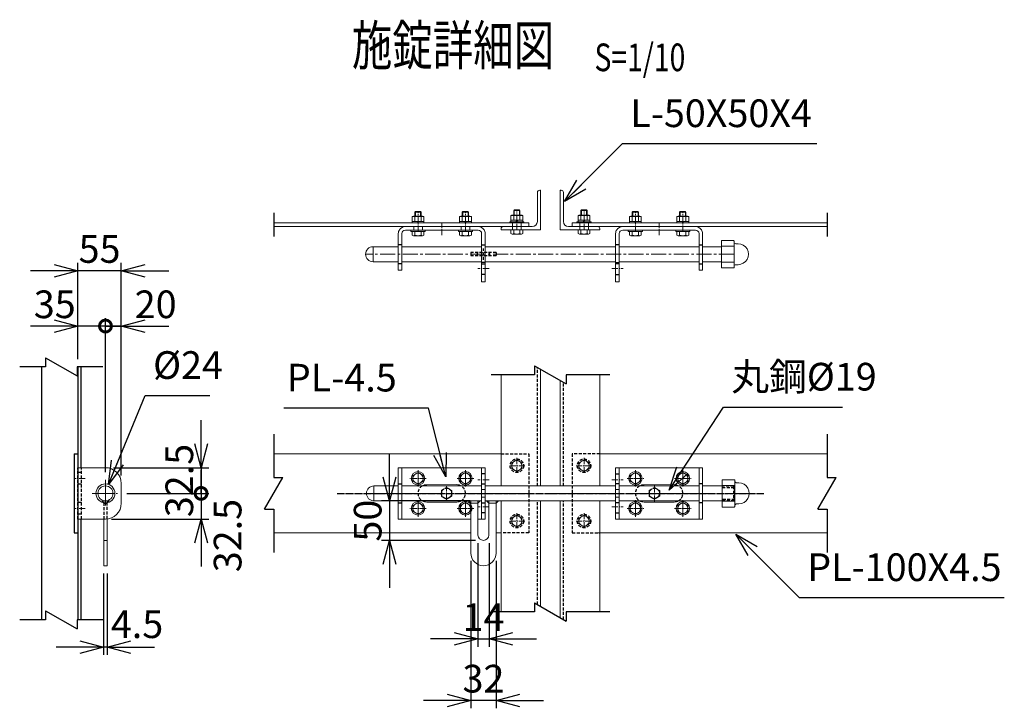
# Model space of a CAD drawing. Units: millimetres. Extents: x -5015 to 5060, y -1589 to 2913.
# Drawn here: x 3815 to 5060, y -132 to 739 of the extents above; entities that cross this region are included whole.
import ezdxf
from ezdxf.enums import TextEntityAlignment as Align

# ---------------------------------------------------------------- set-up
doc = ezdxf.new("R2010")
doc.units = ezdxf.units.MM
doc.header["$LTSCALE"] = 0.2
doc.linetypes.add('CENTER2', pattern=[28.575, 19.05, -3.175, 3.175, -3.175])
doc.linetypes.add('DASHED2', pattern=[9.525, 6.35, -3.175])
for name, color, linetype in [('CENTER', 6, 'CENTER2'), ('DASH', 30, 'DASHED2'), ('L', 7, 'Continuous'), ('M', 82, 'Continuous'), ('TEXT', 150, 'Continuous')]:
    doc.layers.add(name, color=color, linetype=linetype)
doc.styles.add('NCE', font='romans.shx', dxfattribs={"width": 0.8, "bigfont": 'extfont.shx'})
doc.styles.get("Standard").update_dxf_attribs({"font": 'romans.shx', "width": 0.8, "bigfont": 'extfont.shx'})
doc.dimstyles.new('NCE_10', dxfattribs={"dimscale": 10, "dimtxt": 3.5, "dimasz": 3, "dimexe": 1, "dimexo": 1, "dimgap": 1, "dimtad": 1, "dimdsep": 46, "dimtxsty": 'NCE', "dimblk": 'OPEN30', "dimcen": 0, "dimclrd": 7, "dimclre": 7, "dimclrt": 256, "dimaunit": 1, "dimadec": 1, "dimazin": 0, "dimtfac": 1, "dimtix": 1, "dimtmove": 2, "dimatfit": 2, "dimldrblk": 'OPEN30', "dimfxl": 1, "dimtolj": 1, "dimtzin": 0, "dimarcsym": 0})

# ---------------------------------------------------------------- blocks, each defined once
blk = doc.blocks.new('Title & Scale')
at = {"layer": 'TEXT', "width": 0.75}
blk.add_attdef('図面名', text='', height=5, dxfattribs=at).set_placement((0, 0), align=Align.BOTTOM_RIGHT)
blk.add_attdef('縮尺', text='', height=3.5, dxfattribs=at).set_placement((0, -0.3), align=Align.BOTTOM_LEFT)
blk = doc.blocks.new('Break')
for p, q in [((-1.44, -2.5), (1.44, 2.5)), ((0, 2.5), (1.44, 2.5)), ((-1.44, -2.5), (0, -2.5))]:
    blk.add_line(p, q)
blk = doc.blocks.new('_OPEN30')
at = {"color": 0, "linetype": 'ByBlock'}
for p, q in [((-1, 0.268), (0, 0)), ((0, 0), (-1, -0.268)), ((0, 0), (-1, 0))]:
    blk.add_line(p, q, dxfattribs=at)
blk = doc.blocks.new('*D38')
at = {"layer": 'TEXT', "color": 7, "lineweight": -2}
for p, q in [((4385.4, 54.2), (4385.4, -132.2)), ((4417.4, 54.2), (4417.4, -132.2)), ((4355.4, -122.2), (4325.4, -122.2)), ((4417.4, -122.2), (4385.4, -122.2)), ((4447.4, -122.2), (4477.4, -122.2))]:
    blk.add_line(p, q, dxfattribs=at)
at = {"layer": 'TEXT', "color": 7, "lineweight": -2, "xscale": 30, "yscale": 30, "zscale": 30}
blk.add_blockref('_OPEN30', (4385.4, -122.2), dxfattribs=at)
at = {"layer": 'TEXT', "color": 7, "lineweight": -2, "xscale": 30, "yscale": 30, "zscale": 30, "rotation": 180}
blk.add_blockref('_OPEN30', (4417.4, -122.2), dxfattribs=at)
at = {"layer": 'TEXT', "insert": (4401.4, -94.7), "char_height": 35, "attachment_point": 5, "style": 'NCE'}
blk.add_mtext('\\A1;32', dxfattribs=at)
blk = doc.blocks.new('*D39')
at = {"layer": 'TEXT', "color": 7, "lineweight": -2}
for p, q in [((4394.4, 76.7), (4394.4, -54.4)), ((4408.4, 76.7), (4408.4, -54.4)), ((4364.4, -44.4), (4334.4, -44.4)), ((4394.4, -44.4), (4408.4, -44.4)), ((4438.4, -44.4), (4468.4, -44.4))]:
    blk.add_line(p, q, dxfattribs=at)
at = {"layer": 'TEXT', "color": 7, "lineweight": -2, "xscale": 30, "yscale": 30, "zscale": 30}
blk.add_blockref('_OPEN30', (4394.4, -44.4), dxfattribs=at)
at = {"layer": 'TEXT', "color": 7, "lineweight": -2, "xscale": 30, "yscale": 30, "zscale": 30, "rotation": 180}
blk.add_blockref('_OPEN30', (4408.4, -44.4), dxfattribs=at)
at = {"layer": 'TEXT', "insert": (4401.4, -16.9), "char_height": 35, "attachment_point": 5, "style": 'NCE'}
blk.add_mtext('\\A1;14', dxfattribs=at)
blk = doc.blocks.new('*D40')
at = {"layer": 'TEXT', "color": 7, "lineweight": -2}
for p, q in [((4282.4, 160.2), (4282.4, 190.2)), ((4384.4, 130.2), (4272.4, 130.2)), ((4282.4, 130.2), (4282.4, 80.2)), ((4391.4, 80.2), (4272.4, 80.2)), ((4282.4, 50.2), (4282.4, 20.2))]:
    blk.add_line(p, q, dxfattribs=at)
at = {"layer": 'TEXT', "color": 7, "lineweight": -2, "xscale": 30, "yscale": 30, "zscale": 30}
for p, rotation in [((4282.4, 130.2), 270), ((4282.4, 80.2), 90)]:
    blk.add_blockref('_OPEN30', p, dxfattribs=dict(at, rotation=rotation))
at = {"layer": 'TEXT', "insert": (4254.9, 105.2), "char_height": 35, "attachment_point": 5, "rotation": 90, "style": 'NCE'}
blk.add_mtext('\\A1;50', dxfattribs=at)
blk = doc.blocks.new('_DotSmall')
at = {"color": 0, "linetype": 'ByBlock', "const_width": 0.5}
blk.add_lwpolyline([(-0.0625, 0, 1), (0.0625, 0, 1)], format="xyb", close=True, dxfattribs=at)
blk = doc.blocks.new('*D41')
at = {"layer": 'TEXT', "color": 7, "lineweight": -2}
for p, q in [((3923.2, 166.7), (3923.2, 361.4)), ((3943.2, 162.2), (3943.2, 361.4)), ((3923.2, 351.4), (3893.2, 351.4)), ((3943.2, 351.4), (3923.2, 351.4)), ((3973.2, 351.4), (4003.2, 351.4))]:
    blk.add_line(p, q, dxfattribs=at)
at = {"layer": 'TEXT', "color": 7, "lineweight": -2, "xscale": 30, "yscale": 30, "zscale": 30}
blk.add_blockref('_DotSmall', (3923.2, 351.4), dxfattribs=at)
at = {"layer": 'TEXT', "color": 7, "lineweight": -2, "xscale": 30, "yscale": 30, "zscale": 30, "rotation": 180}
blk.add_blockref('_OPEN30', (3943.2, 351.4), dxfattribs=at)
at = {"layer": 'TEXT', "insert": (3986.7, 378.9), "char_height": 35, "attachment_point": 5, "style": 'NCE'}
blk.add_mtext('\\A1;20', dxfattribs=at)
blk = doc.blocks.new('*D42')
at = {"layer": 'TEXT', "color": 7, "lineweight": -2}
for p, q in [((3888.2, 309.7), (3888.2, 431.4)), ((3943.2, 162.2), (3943.2, 431.4)), ((3858.2, 421.4), (3828.2, 421.4)), ((3943.2, 421.4), (3888.2, 421.4)), ((3973.2, 421.4), (4003.2, 421.4))]:
    blk.add_line(p, q, dxfattribs=at)
at = {"layer": 'TEXT', "color": 7, "lineweight": -2, "xscale": 30, "yscale": 30, "zscale": 30}
blk.add_blockref('_OPEN30', (3888.2, 421.4), dxfattribs=at)
at = {"layer": 'TEXT', "color": 7, "lineweight": -2, "xscale": 30, "yscale": 30, "zscale": 30, "rotation": 180}
blk.add_blockref('_OPEN30', (3943.2, 421.4), dxfattribs=at)
at = {"layer": 'TEXT', "insert": (3915.7, 448.9), "char_height": 35, "attachment_point": 5, "style": 'NCE'}
blk.add_mtext('\\A1;55', dxfattribs=at)
blk = doc.blocks.new('*D43')
at = {"layer": 'TEXT', "color": 7, "lineweight": -2}
for p, q in [((3888.2, 309.7), (3888.2, 361.4)), ((3923.2, 166.7), (3923.2, 361.4)), ((3858.2, 351.4), (3828.2, 351.4)), ((3923.2, 351.4), (3888.2, 351.4)), ((3923.2, 351.4), (3953.2, 351.4))]:
    blk.add_line(p, q, dxfattribs=at)
at = {"layer": 'TEXT', "color": 7, "lineweight": -2, "xscale": 30, "yscale": 30, "zscale": 30}
blk.add_blockref('_OPEN30', (3888.2, 351.4), dxfattribs=at)
at = {"layer": 'TEXT', "insert": (3859, 378.9), "char_height": 35, "attachment_point": 5, "style": 'NCE'}
blk.add_mtext('\\A1;35', dxfattribs=at)
blk = doc.blocks.new('_None')
blk = doc.blocks.new('*D44')
at = {"layer": 'TEXT', "color": 7, "lineweight": -2}
for p, q in [((4044.1, 202.2), (4044.1, 232.2)), ((3933.2, 172.2), (4054.1, 172.2)), ((4044.1, 172.2), (4044.1, 139.7)), ((3950.2, 139.7), (4054.1, 139.7)), ((4044.1, 139.7), (4044.1, 109.7))]:
    blk.add_line(p, q, dxfattribs=at)
at = {"layer": 'TEXT', "color": 7, "lineweight": -2, "xscale": 30, "yscale": 30, "zscale": 30}
for name, p, rotation in [('_OPEN30', (4044.1, 172.2), 270), ('_DotSmall', (4044.1, 139.7), 90)]:
    blk.add_blockref(name, p, dxfattribs=dict(at, rotation=rotation))
at = {"layer": 'TEXT', "insert": (4016.6, 156), "char_height": 35, "attachment_point": 5, "rotation": 90, "style": 'NCE'}
blk.add_mtext('\\A1;32.5', dxfattribs=at)
blk = doc.blocks.new('*D45')
at = {"layer": 'TEXT', "color": 7, "lineweight": -2}
for p, q in [((3920.9, 38.2), (3920.9, -64.7)), ((3925.4, 38.2), (3925.4, -64.7)), ((3890.9, -54.7), (3860.9, -54.7)), ((3925.4, -54.7), (3920.9, -54.7)), ((3955.4, -54.7), (3985.4, -54.7))]:
    blk.add_line(p, q, dxfattribs=at)
at = {"layer": 'TEXT', "color": 7, "lineweight": -2, "xscale": 30, "yscale": 30, "zscale": 30}
blk.add_blockref('_OPEN30', (3920.9, -54.7), dxfattribs=at)
at = {"layer": 'TEXT', "color": 7, "lineweight": -2, "xscale": 30, "yscale": 30, "zscale": 30, "rotation": 180}
blk.add_blockref('_OPEN30', (3925.4, -54.7), dxfattribs=at)
at = {"layer": 'TEXT', "insert": (3963.1, -25.8), "char_height": 35, "attachment_point": 5, "style": 'NCE'}
blk.add_mtext('\\A1;4.5', dxfattribs=at)
blk = doc.blocks.new('*D46')
at = {"layer": 'TEXT', "color": 7, "lineweight": -2}
for p, q in [((4044.1, 139.7), (4044.1, 169.7)), ((3950.2, 139.7), (4054.1, 139.7)), ((4044.1, 139.7), (4044.1, 107.2)), ((3930.9, 107.2), (4054.1, 107.2)), ((4044.1, 77.2), (4044.1, 47.2))]:
    blk.add_line(p, q, dxfattribs=at)
at = {"layer": 'TEXT', "color": 7, "lineweight": -2, "xscale": 30, "yscale": 30, "zscale": 30}
for name, p, rotation in [('_DotSmall', (4044.1, 139.7), 270), ('_OPEN30', (4044.1, 107.2), 90)]:
    blk.add_blockref(name, p, dxfattribs=dict(at, rotation=rotation))
at = {"layer": 'TEXT', "insert": (4077.7, 86.3), "char_height": 35, "attachment_point": 5, "rotation": 90, "style": 'NCE'}
blk.add_mtext('\\A1;32.5', dxfattribs=at)

msp = doc.modelspace()

# ---------------------------------------------------------------- linework, layer by layer
at = {"layer": 'CENTER', "lineweight": 9, "ltscale": 2}
for p, q in [((4443.605, 473.288), (4443.605, 498.288)), ((4528.605, 473.288), (4528.605, 498.288)), ((4318.605, 471.188), (4318.605, 496.188)), ((4378.605, 471.188), (4378.605, 496.188)), ((4593.605, 471.188), (4593.605, 496.188)), ((4653.605, 471.188), (4653.605, 496.188)), ((4348.605, 466.288), (4348.605, 482.288)), ((4623.605, 466.288), (4623.605, 482.288)), ((4408.605, 424.288), (4394.105, 424.288)), ((4563.605, 424.288), (4578.105, 424.288)), ((4453.605, 174.735), (4433.605, 174.735)), ((4443.605, 184.735), (4443.605, 164.735)), ((4518.605, 174.735), (4538.605, 174.735)), ((4528.605, 184.735), (4528.605, 164.735)), ((4318.605, 148.235), (4318.605, 169.235)), ((4318.605, 148.235), (4318.605, 169.235)), ((4318.605, 168.735), (4318.605, 148.735)), ((4378.605, 148.235), (4378.605, 169.235)), ((4378.605, 148.235), (4378.605, 169.235)), ((4378.605, 168.735), (4378.605, 148.735)), ((4593.605, 148.235), (4593.605, 169.235)), ((4593.605, 169.235), (4593.605, 148.235)), ((4593.605, 169.235), (4593.605, 148.235)), ((4593.605, 148.735), (4593.605, 168.735)), ((4653.605, 148.235), (4653.605, 169.235)), ((4653.605, 169.235), (4653.605, 148.235)), ((4653.605, 169.235), (4653.605, 148.235)), ((4653.605, 148.735), (4653.605, 168.735)), ((3897.67, 158.735), (3883.17, 158.735)), ((4329.105, 158.735), (4308.105, 158.735)), ((4329.105, 158.735), (4308.105, 158.735)), ((4328.605, 158.735), (4308.605, 158.735)), ((4354.605, 149.735), (4354.605, 129.735)), ((4389.105, 158.735), (4368.105, 158.735)), ((4389.105, 158.735), (4368.105, 158.735)), ((4388.605, 158.735), (4368.605, 158.735)), ((4408.605, 156.735), (4394.105, 156.735)), ((4563.605, 156.735), (4578.105, 156.735)), ((4583.105, 158.735), (4604.105, 158.735)), ((4583.105, 158.735), (4604.105, 158.735)), ((4583.105, 158.735), (4604.105, 158.735)), ((4583.605, 158.735), (4603.605, 158.735)), ((4617.605, 129.235), (4617.605, 150.235)), ((4643.105, 158.735), (4664.105, 158.735)), ((4643.105, 158.735), (4664.105, 158.735)), ((4643.105, 158.735), (4664.105, 158.735)), ((4643.605, 158.735), (4663.605, 158.735)), ((4344.605, 139.735), (4364.605, 139.735)), ((4408.605, 139.735), (4394.105, 139.735)), ((4563.605, 139.735), (4578.105, 139.735)), ((4619.605, 139.735), (4599.605, 139.735)), ((4607.105, 139.735), (4628.105, 139.735)), ((4607.105, 139.735), (4628.105, 139.735)), ((4607.105, 139.735), (4628.105, 139.735)), ((4683.605, 139.735), (4669.105, 139.735)), ((4318.605, 110.235), (4318.605, 131.235)), ((4318.605, 110.235), (4318.605, 131.235)), ((4318.605, 130.735), (4318.605, 110.735)), ((4378.605, 110.235), (4378.605, 131.235)), ((4378.605, 110.235), (4378.605, 131.235)), ((4378.605, 130.735), (4378.605, 110.735)), ((4593.605, 110.235), (4593.605, 131.235)), ((4593.605, 131.235), (4593.605, 110.235)), ((4593.605, 131.235), (4593.605, 110.235)), ((4593.605, 110.735), (4593.605, 130.735)), ((4653.605, 110.235), (4653.605, 131.235)), ((4653.605, 131.235), (4653.605, 110.235)), ((4653.605, 131.235), (4653.605, 110.235)), ((4653.605, 110.735), (4653.605, 130.735)), ((3897.67, 120.735), (3883.17, 120.735)), ((4329.105, 120.735), (4308.105, 120.735)), ((4329.105, 120.735), (4308.105, 120.735)), ((4328.605, 120.735), (4308.605, 120.735)), ((4389.105, 120.735), (4368.105, 120.735)), ((4389.105, 120.735), (4368.105, 120.735)), ((4388.605, 120.735), (4368.605, 120.735)), ((4408.605, 122.735), (4394.105, 122.735)), ((4443.605, 114.735), (4443.605, 94.735)), ((4528.605, 114.735), (4528.605, 94.735)), ((4563.605, 122.735), (4578.105, 122.735)), ((4583.105, 120.735), (4604.105, 120.735)), ((4583.105, 120.735), (4604.105, 120.735)), ((4583.105, 120.735), (4604.105, 120.735)), ((4583.605, 120.735), (4603.605, 120.735)), ((4643.105, 120.735), (4664.105, 120.735)), ((4643.105, 120.735), (4664.105, 120.735)), ((4643.105, 120.735), (4664.105, 120.735)), ((4643.605, 120.735), (4663.605, 120.735)), ((4453.605, 104.735), (4433.605, 104.735)), ((4518.605, 104.735), (4538.605, 104.735))]:
    msp.add_line(p, q, dxfattribs=at)
at = {"layer": 'CENTER', "lineweight": 9, "ltscale": 5}
for p, q in [((4718.355, 442.288), (4252.355, 442.288)), ((3923.17, 154.235), (3923.17, 125.235)), ((3908.67, 139.735), (3937.67, 139.735))]:
    msp.add_line(p, q, dxfattribs=at)
at = {"layer": 'CENTER', "lineweight": 9, "ltscale": 3}
for p, q in [((3923.17, 156.735), (3923.17, 122.735)), ((3906.17, 139.735), (3940.17, 139.735)), ((4588.605, 139.743), (4658.605, 139.705))]:
    msp.add_line(p, q, dxfattribs=at)
at = {"layer": 'CENTER'}
msp.add_line((4216.105, 139.735), (4756.105, 139.735), dxfattribs=at)
at = {"layer": 'CENTER', "lineweight": 9, "ltscale": 10}
msp.add_line((4253.355, 139.735), (4737.69, 139.735), dxfattribs=at)
at = {"layer": 'DASH', "ltscale": 3}
for p, q in [((4298.105, 454.288), (4293.605, 454.288)), ((4399.105, 454.288), (4403.605, 454.288)), ((4401.355, 435.038), (4401.355, 449.538)), ((4573.105, 454.288), (4568.605, 454.288)), ((4674.105, 454.288), (4678.605, 454.288)), ((4417.355, 444.538), (4385.355, 444.538)), ((4385.355, 444.538), (4385.355, 440.038)), ((4417.355, 440.038), (4385.355, 440.038)), ((4393.855, 440.038), (4393.855, 444.538)), ((4408.855, 440.038), (4408.855, 444.538)), ((4417.355, 444.538), (4417.355, 440.038)), ((4298.105, 430.288), (4293.605, 430.288)), ((4403.605, 431.788), (4399.105, 431.788)), ((4399.105, 430.288), (4403.605, 430.288)), ((4568.605, 431.788), (4573.105, 431.788)), ((4573.105, 430.288), (4568.605, 430.288)), ((4674.105, 430.288), (4678.605, 430.288)), ((4403.605, 416.788), (4399.105, 416.788)), ((4568.605, 416.788), (4573.105, 416.788)), ((4469.605, 149.235), (4469.605, 299.262)), ((4502.605, 149.235), (4502.605, 280.209)), ((4423.605, 189.735), (4458.605, 189.735)), ((4458.605, 189.735), (4458.605, 89.735)), ((4548.605, 189.735), (4513.605, 189.735)), ((4513.605, 189.735), (4513.605, 89.735)), ((3888.17, 107.235), (3888.17, 172.235)), ((3892.67, 166.235), (3888.17, 166.235)), ((3892.67, 107.235), (3892.67, 172.235)), ((4403.605, 164.235), (4399.105, 164.235)), ((4568.605, 164.235), (4573.105, 164.235)), ((3892.67, 151.235), (3888.17, 151.235)), ((4293.605, 151.735), (4298.105, 151.735)), ((4399.105, 151.735), (4403.605, 151.735)), ((4573.105, 151.735), (4568.605, 151.735)), ((4678.605, 151.735), (4674.105, 151.735)), ((4348.105, 143.477), (4354.605, 147.235)), ((4348.105, 143.477), (4348.105, 135.994)), ((4354.605, 147.235), (4361.105, 143.477)), ((4361.105, 143.477), (4361.105, 135.994)), ((4611.105, 143.477), (4617.605, 147.235)), ((4611.105, 143.477), (4611.105, 135.994)), ((4617.605, 147.235), (4624.105, 143.477)), ((4624.105, 143.477), (4624.105, 135.994)), ((4717.855, 148.835), (4703.355, 148.835)), ((4703.355, 147.335), (4716.355, 147.335)), ((4703.355, 147.335), (4719.355, 147.335)), ((4719.355, 147.335), (4717.855, 148.835)), ((4717.855, 148.835), (4717.855, 130.635)), ((4719.355, 132.135), (4719.355, 147.335)), ((3892.67, 128.235), (3888.17, 128.235)), ((3920.382, 128.064), (3920.92, 127.235)), ((3920.92, 127.948), (3920.92, 107.235)), ((3920.92, 127.235), (3925.42, 127.235)), ((3925.42, 127.235), (3925.957, 128.064)), ((3925.42, 107.362), (3925.42, 127.948)), ((4293.605, 127.735), (4298.105, 127.735)), ((4354.605, 132.235), (4348.105, 135.994)), ((4361.105, 135.994), (4354.605, 132.235)), ((4399.105, 127.735), (4403.605, 127.735)), ((4469.605, -0.738), (4469.605, 130.235)), ((4502.605, -19.791), (4502.605, 130.235)), ((4573.105, 127.735), (4568.605, 127.735)), ((4617.605, 132.235), (4611.105, 135.994)), ((4624.105, 135.994), (4617.605, 132.235)), ((4678.605, 127.735), (4674.105, 127.735)), ((4719.355, 132.135), (4703.355, 132.135)), ((4703.355, 130.635), (4717.855, 130.635)), ((4717.855, 130.635), (4719.355, 132.135)), ((3892.67, 113.235), (3888.17, 113.235)), ((4403.605, 115.235), (4399.105, 115.235)), ((4568.605, 115.235), (4573.105, 115.235)), ((4458.605, 89.735), (4423.605, 89.735)), ((4513.605, 89.735), (4548.605, 89.735))]:
    msp.add_line(p, q, dxfattribs=at)
for centre, radius in [((4443.605, 174.735), 8.5), ((4528.605, 174.735), 8.5), ((4354.605, 139.735), 6.5), ((4617.605, 139.735), 6.5), ((4443.605, 104.735), 8.5), ((4528.605, 104.735), 8.5)]:
    msp.add_circle(centre, radius, dxfattribs=at)
for centre, start, end in [((4329.605, 139.729), 120.208702, 239.662011), ((4367.605, 139.741), 300.210893, 59.665724), ((4604.605, 139.729), 120.208702, 239.662011), ((4642.605, 139.741), 300.210893, 59.665724)]:
    msp.add_arc(centre, 11, start, end, dxfattribs=at)
at = {"layer": 'L'}
for p, q in [((4136.105, 494.538), (4136.105, 464.538)), ((4836.105, 494.538), (4836.105, 464.538)), ((3847.17, 299.735), (3814.67, 299.735)), ((3919.67, 299.735), (3887.17, 299.735)), ((4466.105, 289.735), (4411.105, 289.735)), ((4561.105, 289.735), (4506.105, 289.735)), ((4136.105, 214.735), (4136.105, 159.735)), ((4836.105, 214.735), (4836.105, 159.735)), ((4136.105, 119.735), (4136.105, 64.735)), ((4836.105, 119.735), (4836.105, 64.735)), ((4466.105, -10.265), (4411.105, -10.265)), ((4561.105, -10.265), (4506.105, -10.265)), ((3847.17, -20.265), (3814.67, -20.265)), ((3919.67, -20.265), (3887.17, -20.265))]:
    msp.add_line(p, q, dxfattribs=at)
at = {"layer": 'L', "lineweight": 9, "ltscale": 5}
for p, q in [((3917.962, 131.79), (3920.382, 128.064)), ((3925.957, 128.064), (3928.377, 131.79)), ((4382.355, 130.235), (4385.355, 127.235)), ((4385.355, 127.235), (4394.355, 127.235)), ((4394.355, 127.235), (4397.355, 130.235)), ((4405.355, 130.235), (4408.355, 127.235)), ((4408.355, 127.235), (4417.355, 127.235)), ((4417.355, 127.235), (4420.355, 130.235))]:
    msp.add_line(p, q, dxfattribs=at)
at = {"layer": 'M'}
for p, q in [((4472.605, 523.288), (4473.605, 523.288)), ((4498.605, 523.288), (4499.605, 523.288)), ((3842.17, 299.735), (3842.17, -20.265)), ((3888.17, 299.735), (3888.17, -20.265)), ((3892.17, 299.735), (3892.17, 172.235)), ((3883.67, 189.735), (3883.67, 89.735)), ((3883.67, 189.735), (3888.17, 189.735)), ((3892.17, 107.235), (3892.17, -20.265)), ((3883.67, 89.735), (3888.17, 89.735))]:
    msp.add_line(p, q, dxfattribs=at)
at = {"layer": 'M', "lineweight": 9, "ltscale": 5}
for p, q in [((4473.605, 473.288), (4473.605, 523.288)), ((4498.605, 473.288), (4498.605, 523.288)), ((4469.605, 483.788), (4469.605, 520.288)), ((4502.605, 520.288), (4502.605, 483.788)), ((4439.605, 497.588), (4440.305, 498.288)), ((4440.305, 498.288), (4446.905, 498.288)), ((4440.305, 498.288), (4440.305, 491.888)), ((4446.905, 498.288), (4447.605, 497.588)), ((4446.905, 498.288), (4446.905, 491.888)), ((4524.605, 497.588), (4525.305, 498.288)), ((4525.305, 498.288), (4531.905, 498.288)), ((4525.305, 498.288), (4525.305, 491.888)), ((4531.905, 498.288), (4532.605, 497.588)), ((4531.905, 498.288), (4531.905, 491.888)), ((4311.105, 483.788), (4311.105, 489.788)), ((4311.105, 489.788), (4326.105, 489.788)), ((4312.855, 490.288), (4324.355, 490.288)), ((4314.605, 495.488), (4315.305, 496.188)), ((4314.605, 495.488), (4322.605, 495.488)), ((4314.605, 490.288), (4314.605, 495.488)), ((4314.605, 489.788), (4314.605, 483.788)), ((4315.305, 496.188), (4321.905, 496.188)), ((4315.305, 496.188), (4315.305, 490.288)), ((4321.905, 496.188), (4322.605, 495.488)), ((4321.905, 496.188), (4321.905, 490.288)), ((4322.605, 495.488), (4322.605, 490.288)), ((4322.605, 489.788), (4322.605, 483.788)), ((4326.105, 489.788), (4326.105, 483.788)), ((4371.105, 483.788), (4371.105, 489.788)), ((4371.105, 489.788), (4386.105, 489.788)), ((4372.855, 490.288), (4384.355, 490.288)), ((4374.605, 495.488), (4375.305, 496.188)), ((4374.605, 495.488), (4382.605, 495.488)), ((4374.605, 490.288), (4374.605, 495.488)), ((4374.605, 489.788), (4374.605, 483.788)), ((4375.305, 496.188), (4381.905, 496.188)), ((4375.305, 496.188), (4375.305, 490.288)), ((4381.905, 496.188), (4382.605, 495.488)), ((4381.905, 496.188), (4381.905, 490.288)), ((4382.605, 495.488), (4382.605, 490.288)), ((4382.605, 489.788), (4382.605, 483.788)), ((4386.105, 489.788), (4386.105, 483.788)), ((4436.105, 485.388), (4436.105, 491.388)), ((4436.105, 491.388), (4451.105, 491.388)), ((4437.855, 491.888), (4449.355, 491.888)), ((4439.605, 497.588), (4447.605, 497.588)), ((4439.605, 491.888), (4439.605, 497.588)), ((4439.605, 491.388), (4439.605, 485.388)), ((4447.605, 497.588), (4447.605, 491.888)), ((4447.605, 491.388), (4447.605, 485.388)), ((4451.105, 491.388), (4451.105, 485.388)), ((4521.105, 485.388), (4521.105, 491.388)), ((4521.105, 491.388), (4536.105, 491.388)), ((4522.855, 491.888), (4534.355, 491.888)), ((4524.605, 497.588), (4532.605, 497.588)), ((4524.605, 491.888), (4524.605, 497.588)), ((4524.605, 491.388), (4524.605, 485.388)), ((4532.605, 497.588), (4532.605, 491.888)), ((4532.605, 491.388), (4532.605, 485.388)), ((4536.105, 491.388), (4536.105, 485.388)), ((4586.105, 483.788), (4586.105, 489.788)), ((4586.105, 489.788), (4601.105, 489.788)), ((4587.855, 490.288), (4599.355, 490.288)), ((4589.605, 495.488), (4590.305, 496.188)), ((4589.605, 495.488), (4597.605, 495.488)), ((4589.605, 490.288), (4589.605, 495.488)), ((4589.605, 489.788), (4589.605, 483.788)), ((4590.305, 496.188), (4596.905, 496.188)), ((4590.305, 496.188), (4590.305, 490.288)), ((4596.905, 496.188), (4597.605, 495.488)), ((4596.905, 496.188), (4596.905, 490.288)), ((4597.605, 495.488), (4597.605, 490.288)), ((4597.605, 489.788), (4597.605, 483.788)), ((4601.105, 489.788), (4601.105, 483.788)), ((4646.105, 483.788), (4646.105, 489.788)), ((4646.105, 489.788), (4661.105, 489.788)), ((4647.855, 490.288), (4659.355, 490.288)), ((4649.605, 495.488), (4650.305, 496.188)), ((4649.605, 495.488), (4657.605, 495.488)), ((4649.605, 490.288), (4649.605, 495.488)), ((4649.605, 489.788), (4649.605, 483.788)), ((4650.305, 496.188), (4656.905, 496.188)), ((4650.305, 496.188), (4650.305, 490.288)), ((4656.905, 496.188), (4657.605, 495.488)), ((4656.905, 496.188), (4656.905, 490.288)), ((4657.605, 495.488), (4657.605, 490.288)), ((4657.605, 489.788), (4657.605, 483.788)), ((4661.105, 489.788), (4661.105, 483.788)), ((4136.105, 481.788), (4458.605, 481.788)), ((4463.105, 477.288), (4136.105, 477.288)), ((4394.605, 477.288), (4302.605, 477.288)), ((4326.105, 483.788), (4311.105, 483.788)), ((4311.105, 481.788), (4311.105, 483.788)), ((4311.105, 483.788), (4326.105, 483.788)), ((4311.105, 481.788), (4326.105, 481.788)), ((4313.105, 472.788), (4313.105, 477.288)), ((4318.273, 483.788), (4317.921, 481.788)), ((4319.289, 483.788), (4318.936, 481.788)), ((4324.105, 472.788), (4324.105, 477.288)), ((4326.105, 483.788), (4326.105, 481.788)), ((4386.105, 483.788), (4371.105, 483.788)), ((4371.105, 481.788), (4371.105, 483.788)), ((4371.105, 483.788), (4386.105, 483.788)), ((4371.105, 481.788), (4386.105, 481.788)), ((4373.105, 472.788), (4373.105, 477.288)), ((4378.273, 483.788), (4377.921, 481.788)), ((4379.289, 483.788), (4378.936, 481.788)), ((4384.105, 472.788), (4384.105, 477.288)), ((4386.105, 483.788), (4386.105, 481.788)), ((4423.605, 474.288), (4423.605, 473.288)), ((4434.605, 483.388), (4452.605, 483.388)), ((4434.605, 481.788), (4434.605, 483.388)), ((4451.105, 485.388), (4436.105, 485.388)), ((4436.105, 483.388), (4436.105, 485.388)), ((4436.105, 485.388), (4451.105, 485.388)), ((4436.105, 483.388), (4451.105, 483.388)), ((4438.105, 473.288), (4438.105, 481.788)), ((4443.273, 485.388), (4442.921, 483.388)), ((4444.289, 485.388), (4443.936, 483.388)), ((4449.105, 473.288), (4449.105, 481.788)), ((4451.105, 485.388), (4451.105, 483.388)), ((4452.605, 483.388), (4452.605, 481.788)), ((4458.605, 481.788), (4458.605, 477.288)), ((4509.105, 477.288), (4836.105, 477.288)), ((4513.605, 477.288), (4513.605, 481.788)), ((4513.605, 481.788), (4836.105, 481.788)), ((4519.605, 483.388), (4537.605, 483.388)), ((4519.605, 481.788), (4519.605, 483.388)), ((4536.105, 485.388), (4521.105, 485.388)), ((4521.105, 483.388), (4521.105, 485.388)), ((4521.105, 485.388), (4536.105, 485.388)), ((4521.105, 483.388), (4536.105, 483.388)), ((4523.105, 473.288), (4523.105, 481.788)), ((4528.273, 485.388), (4527.921, 483.388)), ((4529.289, 485.388), (4528.936, 483.388)), ((4534.105, 473.288), (4534.105, 481.788)), ((4536.105, 485.388), (4536.105, 483.388)), ((4537.605, 483.388), (4537.605, 481.788)), ((4548.605, 474.288), (4548.605, 473.288)), ((4577.605, 477.288), (4669.605, 477.288)), ((4601.105, 483.788), (4586.105, 483.788)), ((4586.105, 481.788), (4586.105, 483.788)), ((4586.105, 483.788), (4601.105, 483.788)), ((4586.105, 481.788), (4601.105, 481.788)), ((4593.273, 483.788), (4592.921, 481.788)), ((4594.289, 483.788), (4593.936, 481.788)), ((4601.105, 483.788), (4601.105, 481.788)), ((4661.105, 483.788), (4646.105, 483.788)), ((4646.105, 481.788), (4646.105, 483.788)), ((4646.105, 483.788), (4661.105, 483.788)), ((4646.105, 481.788), (4661.105, 481.788)), ((4653.273, 483.788), (4652.921, 481.788)), ((4654.289, 483.788), (4653.936, 481.788)), ((4661.105, 483.788), (4661.105, 481.788)), ((4293.605, 468.288), (4293.605, 422.288)), ((4298.105, 468.288), (4298.105, 422.288)), ((4394.605, 472.788), (4302.605, 472.788)), ((4309.605, 472.788), (4327.605, 472.788)), ((4309.605, 471.188), (4309.605, 472.788)), ((4309.605, 471.188), (4327.605, 471.188)), ((4311.105, 471.188), (4311.105, 466.188)), ((4326.105, 471.188), (4311.105, 471.188)), ((4312.855, 465.688), (4324.355, 465.688)), ((4314.605, 466.188), (4314.605, 471.188)), ((4322.605, 466.188), (4322.605, 471.188)), ((4326.105, 466.188), (4326.105, 471.188)), ((4327.605, 472.788), (4327.605, 471.188)), ((4369.605, 471.188), (4369.605, 472.788)), ((4369.605, 471.188), (4387.605, 471.188)), ((4371.105, 471.188), (4371.105, 466.188)), ((4386.105, 471.188), (4371.105, 471.188)), ((4372.855, 465.688), (4384.355, 465.688)), ((4374.605, 466.188), (4374.605, 471.188)), ((4382.605, 466.188), (4382.605, 471.188)), ((4386.105, 466.188), (4386.105, 471.188)), ((4387.605, 472.788), (4387.605, 471.188)), ((4399.105, 407.288), (4399.105, 468.288)), ((4403.605, 407.288), (4403.605, 468.288)), ((4473.605, 473.288), (4423.605, 473.288)), ((4436.105, 473.288), (4436.105, 468.288)), ((4437.855, 467.788), (4449.355, 467.788)), ((4439.605, 468.288), (4439.605, 473.288)), ((4447.605, 468.288), (4447.605, 473.288)), ((4451.105, 468.288), (4451.105, 473.288)), ((4548.605, 473.288), (4498.605, 473.288)), ((4521.105, 473.288), (4521.105, 468.288)), ((4522.855, 467.788), (4534.355, 467.788)), ((4524.605, 468.288), (4524.605, 473.288)), ((4532.605, 468.288), (4532.605, 473.288)), ((4536.105, 468.288), (4536.105, 473.288)), ((4568.605, 407.288), (4568.605, 468.288)), ((4573.105, 407.288), (4573.105, 468.288)), ((4577.605, 472.788), (4669.605, 472.788)), ((4584.605, 471.188), (4602.605, 471.188)), ((4586.105, 471.188), (4586.105, 466.188)), ((4601.105, 471.188), (4586.105, 471.188)), ((4587.855, 465.688), (4599.355, 465.688)), ((4589.605, 466.188), (4589.605, 471.188)), ((4597.605, 466.188), (4597.605, 471.188)), ((4601.105, 466.188), (4601.105, 471.188)), ((4644.605, 471.188), (4662.605, 471.188)), ((4646.105, 471.188), (4646.105, 466.188)), ((4661.105, 471.188), (4646.105, 471.188)), ((4647.855, 465.688), (4659.355, 465.688)), ((4649.605, 466.188), (4649.605, 471.188)), ((4657.605, 466.188), (4657.605, 471.188)), ((4661.105, 466.188), (4661.105, 471.188)), ((4674.105, 468.288), (4674.105, 422.288)), ((4678.605, 468.288), (4678.605, 422.288)), ((4261.855, 432.788), (4261.855, 451.788)), ((4261.855, 451.788), (4293.605, 451.788)), ((4399.105, 451.788), (4298.105, 451.788)), ((4403.605, 451.788), (4568.605, 451.788)), ((4674.105, 451.788), (4573.105, 451.788)), ((4702.355, 451.788), (4678.605, 451.788)), ((4702.355, 459.588), (4717.755, 459.588)), ((4702.355, 424.988), (4702.355, 459.588)), ((4702.355, 455.238), (4702.355, 436.238)), ((4718.355, 452.288), (4702.355, 452.288)), ((4718.355, 458.988), (4718.355, 425.588)), ((4720.855, 455.538), (4723.426, 455.538)), ((4261.855, 432.788), (4293.605, 432.788)), ((4399.105, 432.788), (4298.105, 432.788)), ((4403.605, 432.788), (4568.605, 432.788)), ((4674.105, 432.788), (4573.105, 432.788)), ((4702.355, 432.788), (4678.605, 432.788)), ((4718.355, 432.288), (4702.355, 432.288)), ((4717.755, 424.988), (4702.355, 424.988)), ((4720.855, 429.038), (4723.426, 429.038)), ((4298.105, 422.288), (4293.605, 422.288)), ((4674.105, 422.288), (4678.605, 422.288)), ((4403.605, 407.288), (4399.105, 407.288)), ((4568.605, 407.288), (4573.105, 407.288)), ((4423.605, 149.235), (4423.605, 289.735)), ((4473.605, 149.235), (4473.605, 296.952)), ((4548.605, 149.235), (4548.605, 289.735)), ((4498.605, 282.519), (4498.605, 149.235)), ((4426.105, 189.735), (4136.105, 189.735)), ((4546.105, 189.735), (4836.105, 189.735)), ((4437.105, 178.477), (4443.605, 182.235)), ((4437.105, 178.477), (4437.105, 170.994)), ((4443.605, 182.235), (4450.105, 178.477)), ((4450.105, 178.477), (4450.105, 170.994)), ((4522.105, 178.477), (4528.605, 182.235)), ((4522.105, 178.477), (4522.105, 170.994)), ((4528.605, 182.235), (4535.105, 178.477)), ((4535.105, 178.477), (4535.105, 170.994)), ((3888.17, 172.235), (3923.17, 172.235)), ((4293.605, 107.235), (4293.605, 172.235)), ((4293.605, 172.235), (4403.605, 172.235)), ((4298.105, 107.235), (4298.105, 172.235)), ((4312.105, 162.477), (4318.605, 166.235)), ((4312.105, 162.477), (4312.105, 154.994)), ((4318.605, 166.235), (4325.105, 162.477)), ((4325.105, 162.477), (4325.105, 154.994)), ((4372.105, 162.477), (4378.605, 166.235)), ((4372.105, 162.477), (4372.105, 154.994)), ((4378.605, 166.235), (4385.105, 162.477)), ((4385.105, 162.477), (4385.105, 154.994)), ((4399.105, 172.235), (4399.105, 107.235)), ((4403.605, 172.235), (4403.605, 107.235)), ((4443.605, 167.235), (4437.105, 170.994)), ((4450.105, 170.994), (4443.605, 167.235)), ((4528.605, 167.235), (4522.105, 170.994)), ((4535.105, 170.994), (4528.605, 167.235)), ((4568.605, 172.235), (4678.605, 172.235)), ((4568.605, 107.235), (4568.605, 172.235)), ((4573.105, 107.235), (4573.105, 172.235)), ((4587.105, 162.477), (4593.605, 166.235)), ((4587.105, 162.477), (4587.105, 154.994)), ((4593.605, 166.235), (4600.105, 162.477)), ((4600.105, 162.477), (4600.105, 154.994)), ((4647.105, 162.477), (4653.605, 166.235)), ((4647.105, 162.477), (4647.105, 154.994)), ((4653.605, 166.235), (4660.105, 162.477)), ((4660.105, 162.477), (4660.105, 154.994)), ((4674.105, 172.235), (4674.105, 107.235)), ((4678.605, 172.235), (4678.605, 107.235)), ((3943.17, 152.235), (3943.17, 127.235)), ((4318.605, 151.235), (4312.105, 154.994)), ((4325.105, 154.994), (4318.605, 151.235)), ((4329.605, 150.729), (4367.737, 150.741)), ((4378.605, 151.235), (4372.105, 154.994)), ((4385.105, 154.994), (4378.605, 151.235)), ((4593.605, 151.235), (4587.105, 154.994)), ((4600.105, 154.994), (4593.605, 151.235)), ((4604.605, 150.729), (4642.737, 150.741)), ((4653.605, 151.235), (4647.105, 154.994)), ((4660.105, 154.994), (4653.605, 151.235)), ((4703.355, 157.035), (4718.755, 157.035)), ((4703.355, 122.435), (4703.355, 157.035)), ((4703.355, 152.685), (4703.355, 133.685)), ((4714.855, 149.735), (4703.355, 149.735)), ((4719.355, 149.735), (4703.355, 149.735)), ((4719.355, 156.435), (4719.355, 123.035)), ((4719.355, 136.685), (4719.355, 149.685)), ((4721.855, 152.985), (4724.426, 152.985)), ((4262.855, 130.235), (4262.855, 149.235)), ((4262.855, 149.235), (4293.605, 149.235)), ((4399.105, 149.235), (4298.105, 149.235)), ((4403.605, 149.235), (4568.605, 149.235)), ((4573.105, 149.235), (4674.105, 149.235)), ((4703.355, 149.235), (4678.605, 149.235)), ((4703.355, 149.235), (4703.355, 130.235)), ((3920.92, 130.235), (3925.42, 130.235)), ((3920.92, 130.235), (3920.92, 127.948)), ((3925.42, 127.948), (3925.42, 130.235)), ((4293.605, 130.235), (4262.855, 130.235)), ((4399.105, 130.235), (4298.105, 130.235)), ((4312.105, 124.477), (4318.605, 128.235)), ((4318.605, 128.235), (4325.105, 124.477)), ((4367.605, 128.741), (4329.537, 128.729)), ((4372.105, 124.477), (4378.605, 128.235)), ((4378.605, 128.235), (4385.105, 124.477)), ((4385.355, 130.235), (4385.355, 64.235)), ((4394.355, 86.749), (4394.355, 130.235)), ((4403.605, 130.235), (4568.605, 130.235)), ((4408.355, 86.749), (4408.355, 130.235)), ((4417.355, 64.235), (4417.355, 130.235)), ((4423.605, -10.265), (4423.605, 130.235)), ((4473.605, -3.048), (4473.605, 130.235)), ((4498.605, -17.481), (4498.605, 130.235)), ((4548.605, -10.265), (4548.605, 130.235)), ((4674.105, 130.235), (4573.105, 130.235)), ((4587.105, 124.477), (4593.605, 128.235)), ((4593.605, 128.235), (4600.105, 124.477)), ((4642.605, 128.741), (4604.537, 128.729)), ((4647.105, 124.477), (4653.605, 128.235)), ((4653.605, 128.235), (4660.105, 124.477)), ((4703.355, 130.235), (4678.605, 130.235)), ((4703.355, 129.735), (4714.855, 129.735)), ((4719.355, 129.735), (4703.355, 129.735)), ((4721.855, 126.485), (4724.426, 126.485)), ((4312.105, 124.477), (4312.105, 116.994)), ((4318.605, 113.235), (4312.105, 116.994)), ((4325.105, 116.994), (4318.605, 113.235)), ((4325.105, 124.477), (4325.105, 116.994)), ((4372.105, 124.477), (4372.105, 116.994)), ((4378.605, 113.235), (4372.105, 116.994)), ((4385.105, 116.994), (4378.605, 113.235)), ((4385.105, 124.477), (4385.105, 116.994)), ((4437.105, 108.477), (4443.605, 112.235)), ((4443.605, 112.235), (4450.105, 108.477)), ((4522.105, 108.477), (4528.605, 112.235)), ((4528.605, 112.235), (4535.105, 108.477)), ((4587.105, 124.477), (4587.105, 116.994)), ((4593.605, 113.235), (4587.105, 116.994)), ((4600.105, 116.994), (4593.605, 113.235)), ((4600.105, 124.477), (4600.105, 116.994)), ((4647.105, 124.477), (4647.105, 116.994)), ((4653.605, 113.235), (4647.105, 116.994)), ((4660.105, 116.994), (4653.605, 113.235)), ((4660.105, 124.477), (4660.105, 116.994)), ((4718.755, 122.435), (4703.355, 122.435)), ((3923.17, 107.235), (3888.17, 107.235)), ((3920.92, 107.235), (3920.92, 48.235)), ((3925.42, 48.235), (3925.42, 107.235)), ((4385.355, 107.235), (4293.605, 107.235)), ((4403.605, 107.235), (4394.355, 107.235)), ((4437.105, 108.477), (4437.105, 100.994)), ((4443.605, 97.235), (4437.105, 100.994)), ((4450.105, 100.994), (4443.605, 97.235)), ((4450.105, 108.477), (4450.105, 100.994)), ((4522.105, 108.477), (4522.105, 100.994)), ((4528.605, 97.235), (4522.105, 100.994)), ((4535.105, 100.994), (4528.605, 97.235)), ((4535.105, 108.477), (4535.105, 100.994)), ((4678.605, 107.235), (4568.605, 107.235)), ((4385.355, 89.735), (4136.105, 89.735)), ((4423.605, 89.735), (4417.355, 89.735)), ((4546.105, 89.735), (4836.105, 89.735)), ((3925.42, 80.235), (3920.92, 80.235)), ((3920.92, 48.235), (3925.42, 48.235))]:
    msp.add_line(p, q, dxfattribs=at)
at = {"layer": 'M', "lineweight": 9, "ltscale": 3}
for p, q in [((4369.605, 472.788), (4387.605, 472.788)), ((4584.605, 472.788), (4602.605, 472.788)), ((4584.605, 471.188), (4584.605, 472.788)), ((4602.605, 472.788), (4602.605, 471.188)), ((4644.605, 472.788), (4662.605, 472.788)), ((4644.605, 471.188), (4644.605, 472.788)), ((4662.605, 472.788), (4662.605, 471.188))]:
    msp.add_line(p, q, dxfattribs=at)
at = {"layer": 'M', "lineweight": 9, "ltscale": 2}
for p, q in [((4403.605, 144.735), (4399.105, 144.735)), ((4568.605, 144.735), (4573.105, 144.735)), ((4403.605, 134.735), (4399.105, 134.735)), ((4568.605, 134.735), (4573.105, 134.735))]:
    msp.add_line(p, q, dxfattribs=at)
at = {"layer": 'M', "lineweight": 9, "ltscale": 5}
for centre, radius in [((4443.605, 174.735), 6.5), ((4528.605, 174.735), 6.5), ((4318.605, 158.735), 8.5), ((4318.605, 158.735), 6.5), ((4378.605, 158.735), 8.5), ((4378.605, 158.735), 6.5), ((4593.605, 158.735), 8.5), ((4593.605, 158.735), 6.5), ((4653.605, 158.735), 8.5), ((4653.605, 158.735), 6.5), ((3923.17, 139.735), 12), ((3923.17, 139.735), 9.5), ((4318.605, 120.735), 8.5), ((4318.605, 120.735), 6.5), ((4378.605, 120.735), 8.5), ((4378.605, 120.735), 6.5), ((4593.605, 120.735), 8.5), ((4593.605, 120.735), 6.5), ((4653.605, 120.735), 8.5), ((4653.605, 120.735), 6.5), ((4443.605, 104.735), 6.5), ((4528.605, 104.735), 6.5)]:
    msp.add_circle(centre, radius, dxfattribs=at)
for centre, radius, start, end in [((4472.605, 520.288), 3, 90, 180), ((4499.605, 520.288), 3, 0, 90), ((4312.855, 486.976), 3.313, 58.109208, 121.890792), ((4324.355, 486.976), 3.313, 58.109208, 121.890792), ((4372.855, 486.976), 3.313, 58.109208, 121.890792), ((4384.355, 486.976), 3.313, 58.109208, 121.890792), ((4437.855, 488.576), 3.313, 58.109208, 121.890792), ((4449.355, 488.576), 3.313, 58.109208, 121.890792), ((4522.855, 488.576), 3.313, 58.109208, 121.890792), ((4534.355, 488.576), 3.313, 58.109208, 121.890792), ((4587.855, 486.976), 3.313, 58.109208, 121.890792), ((4599.355, 486.976), 3.313, 58.109208, 121.890792), ((4647.855, 486.976), 3.313, 58.109208, 121.890792), ((4659.355, 486.976), 3.313, 58.109208, 121.890792), ((4302.605, 468.288), 9, 90, 146.251011), ((4394.605, 468.288), 9, 33.748989, 90), ((4426.605, 474.288), 3, 90, 180), ((4463.105, 483.788), 6.5, 270, 0), ((4509.105, 483.788), 6.5, 180, 270), ((4545.605, 474.288), 3, 0, 90), ((4577.605, 468.288), 9, 90, 146.251011), ((4669.605, 468.288), 9, 33.748989, 90), ((4306.436, 467.126), 12.884, 151.426508, 174.824503), ((4302.605, 468.288), 4.5, 90, 180), ((4312.855, 469.001), 3.313, 238.109208, 301.890792), ((4318.605, 481.938), 16.25, 255.749967, 284.250033), ((4324.355, 469.001), 3.313, 238.109208, 301.890792), ((4372.855, 469.001), 3.313, 238.109208, 301.890792), ((4378.605, 481.938), 16.25, 255.749967, 284.250033), ((4384.355, 469.001), 3.313, 238.109208, 301.890792), ((4394.605, 468.288), 4.5, 0, 90), ((4394.605, 468.288), 9, 360, 33.748989), ((4437.855, 471.101), 3.313, 238.109208, 301.890792), ((4443.605, 484.038), 16.25, 255.749967, 284.250033), ((4449.355, 471.101), 3.313, 238.109208, 301.890792), ((4522.855, 471.101), 3.313, 238.109208, 301.890792), ((4528.605, 484.038), 16.25, 255.749967, 284.250033), ((4534.355, 471.101), 3.313, 238.109208, 301.890792), ((4577.605, 468.288), 9, 146.251011, 180), ((4577.605, 468.288), 4.5, 90, 180), ((4587.855, 469.001), 3.313, 238.109208, 301.890792), ((4593.605, 481.938), 16.25, 255.749967, 284.250033), ((4599.355, 469.001), 3.313, 238.109208, 301.890792), ((4647.855, 469.001), 3.313, 238.109208, 301.890792), ((4653.605, 481.938), 16.25, 255.749967, 284.250033), ((4659.355, 469.001), 3.313, 238.109208, 301.890792), ((4669.605, 468.288), 4.5, 0, 90), ((4669.605, 468.288), 9, 0, 33.748989), ((4261.855, 442.288), 9.5, 90, 270), ((4717.755, 458.988), 0.6, 0, 90), ((4720.855, 458.038), 2.5, 180, 270), ((4723.44, 442.288), 13.25, 269.941407, 90.058593), ((4717.755, 425.588), 0.6, 270, 0), ((4720.855, 426.538), 2.5, 90, 180), ((3923.17, 152.235), 20, 0, 90), ((4329.605, 139.729), 11, 90.000547, 120.208702), ((4367.605, 139.741), 11, 59.665724, 89.308691), ((4604.605, 139.729), 11, 90.000547, 120.208702), ((4642.605, 139.741), 11, 59.665724, 89.308691), ((4718.755, 156.435), 0.6, 0, 90), ((4721.855, 155.485), 2.5, 180, 270), ((4724.44, 139.735), 13.25, 269.941407, 90.058593), ((4262.855, 139.735), 9.5, 90, 270), ((3923.17, 127.235), 20, 270, 0), ((4329.605, 139.729), 11, 239.662011, 269.645902), ((4367.605, 139.741), 11, 270, 300.210893), ((4604.605, 139.729), 11, 239.662011, 269.645902), ((4642.605, 139.741), 11, 270, 300.210893), ((4721.855, 123.985), 2.5, 90, 180), ((4718.755, 123.035), 0.6, 270, 0), ((4401.355, 87.258), 7.019, 184.162409, 355.837591), ((4401.355, 64.235), 16, 180, 0)]:
    msp.add_arc(centre, radius, start, end, dxfattribs=at)

# ---------------------------------------------------------------- block references
at = {"layer": 'L', "xscale": 8, "yscale": 8, "zscale": 8, "rotation": 270}
for p in [(3867.17, 299.735), (4486.105, 289.735), (4486.105, -10.265), (3867.17, -20.265)]:
    msp.add_blockref('Break', p, dxfattribs=at)
at = {"layer": 'L', "xscale": 8, "yscale": 8, "zscale": 8}
for p in [(4136.105, 139.735), (4836.105, 139.735)]:
    msp.add_blockref('Break', p, dxfattribs=at)
at = {"layer": 'TEXT', "xscale": 10, "yscale": 10, "zscale": 10}
msp.add_blockref('Title & Scale', (4541.874, 665.926), dxfattribs=at).add_auto_attribs({'図面名': '%%U施錠詳細図\u3000', '縮尺': '%%US=1/10'})

# ---------------------------------------------------------------- texts
at = {"layer": 'TEXT', "char_height": 35, "attachment_point": 7, "style": 'NCE'}
for s, insert in [('L-50X50X4', (4587.168, 592.17)), ('%%C24', (3983.404, 273.633)), ('丸鋼%%C19', (4714.948, 258.895)), ('PL-100X4.5', (4810.978, 17.863))]:
    msp.add_mtext(s, dxfattribs=dict(at, insert=insert))
at = {"layer": 'TEXT', "insert": (4291.654, 257.699), "char_height": 35, "width": 157.58907, "attachment_point": 9, "style": 'NCE'}
msp.add_mtext('PL-4.5', dxfattribs=at)

# ---------------------------------------------------------------- dimensions: what is measured, and where the dimension line sits
at = {"layer": 'TEXT'}
for base, p1, p2, angle, picture, middle in [((3888.17, 421.418), (3943.17, 152.235), (3888.17, 299.735), 180, '*D42', (3915.67, 448.918)), ((4282.396, 80.239), (4394.355, 130.235), (4401.355, 80.239), 90, '*D40', (4254.896, 105.237)), ((4385.355, -122.193), (4417.355, 64.235), (4385.355, 64.235), 180, '*D38', (4401.355, -94.693))]:
    dim = msp.add_linear_dim(base=base, p1=p1, p2=p2, angle=angle, dimstyle='NCE_10', dxfattribs=at)
    dim.commit()
    dim.dimension.update_dxf_attribs({"geometry": picture, "text_midpoint": middle})
for base, p1, p2, angle, override, picture, middle in [((3888.17, 351.418), (3923.17, 156.735), (3888.17, 299.735), 180, {"dimblk1": 'None', "dimblk2": 'OPEN30', "dimsah": 1}, '*D43', (3858.961, 378.918)), ((3923.17, 351.418), (3943.17, 152.235), (3923.17, 156.735), 180, {"dimblk1": 'OPEN30', "dimblk2": 'DotSmall', "dimsah": 1}, '*D41', (3986.688, 378.918)), ((4044.109, 107.235), (3940.17, 139.735), (3920.92, 107.235), 90, {"dimblk1": 'DotSmall', "dimblk2": 'OPEN30', "dimsah": 1}, '*D46', (4077.699, 86.334))]:
    dim = msp.add_linear_dim(base=base, p1=p1, p2=p2, angle=angle, dimstyle='NCE_10', override=override, dxfattribs=at)
    dim.commit()
    dim.dimension.update_dxf_attribs({"geometry": picture, "text_midpoint": middle, "dimtype": 160})
dim = msp.add_linear_dim(base=(4044.109, 139.735), p1=(3923.17, 172.235), p2=(3940.17, 139.735), angle=90, dimstyle='NCE_10', override={"dimblk1": 'OPEN30', "dimblk2": 'DotSmall', "dimsah": 1}, dxfattribs=at)
dim.commit()
dim.dimension.update_dxf_attribs({"geometry": '*D44', "text_midpoint": (4016.609, 155.985)})
dim = msp.add_linear_dim(base=(4408.355, -44.36), p1=(4394.355, 86.749), p2=(4408.355, 86.749), dimstyle='NCE_10', dxfattribs=at)
dim.commit()
dim.dimension.update_dxf_attribs({"geometry": '*D39', "text_midpoint": (4401.355, -16.86)})
dim = msp.add_linear_dim(base=(3920.92, -54.663), p1=(3925.42, 48.235), p2=(3920.92, 48.235), dimstyle='NCE_10', dxfattribs=at)
dim.commit()
dim.dimension.update_dxf_attribs({"geometry": '*D45', "text_midpoint": (3963.089, -25.803), "dimtype": 160})

# ---------------------------------------------------------------- leaders
at = {"layer": 'TEXT', "annotation_type": 0, "has_hookline": 1}
for points, hookline_direction, text_width in [([(4504.033, 509.036), (4577.167, 582.17), (4577.168, 582.17)], 0, 236), ([(3926.875, 151.149), (3973.403, 263.633), (3973.404, 263.633)], 0, 72), ([(4353.707, 160.57), (4331.654, 247.699), (4301.654, 247.699)], 1, 142.667), ([(4636.272, 143.775), (4704.947, 248.895), (4704.948, 248.895)], 0, 140.533), ([(4720.605, 88.235), (4800.977, 7.863), (4800.978, 7.863)], 0, 249.333)]:
    msp.add_leader(points, dimstyle='NCE_10', override={"dimgap": 1, "dimtad": 1}, dxfattribs=dict(at, hookline_direction=hookline_direction, text_width=text_width))

doc.saveas('drawing.dxf')
